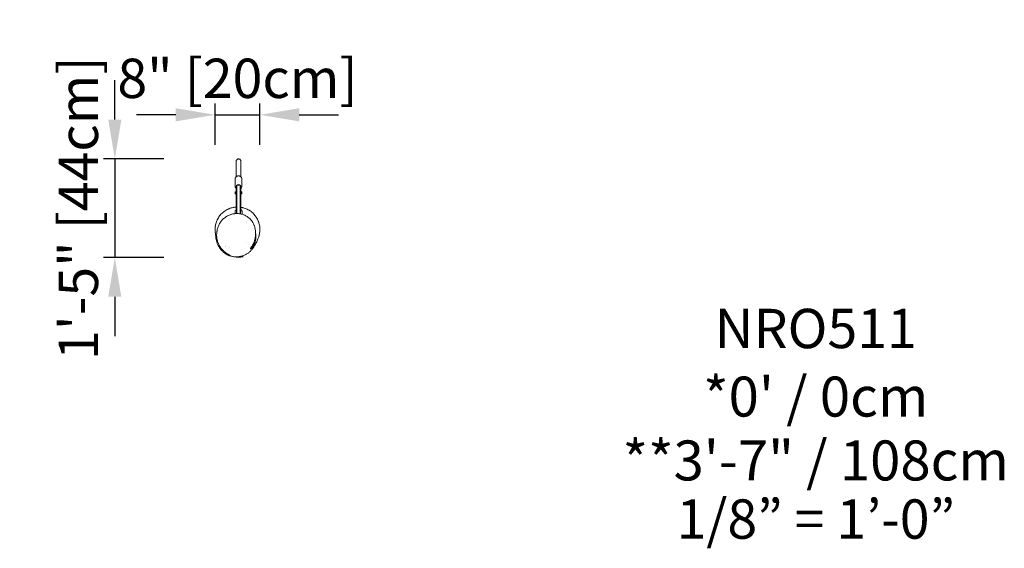
# Model space of a CAD drawing. Units: millimetres. Extents: x -963 to 3416, y -1428 to 924.
import ezdxf
from ezdxf.enums import TextEntityAlignment as Align

# ---------------------------------------------------------------- set-up
doc = ezdxf.new("R2010")
doc.units = ezdxf.units.MM
doc.header["$LTSCALE"] = 20
for name, color, linetype in [('2d', 230, 'Continuous'), ('ASTM-O-Dim', 112, 'Continuous'), ('Footprint Info-ASTM', 171, 'Continuous'), ('Footprint Productno-ASTM', 171, 'Continuous')]:
    doc.layers.add(name, color=color, linetype=linetype)
doc.styles.add('Arial', font='arial.ttf', dxfattribs={"height": 175})
doc.styles.add('ArialModelSpace', font='arial.ttf', dxfattribs={"height": 10})
doc.dimstyles.new('KOMPAN_Inc_Footprint', dxfattribs={"dimscale": 50, "dimtxt": 175, "dimasz": 3.5, "dimexe": 1, "dimexo": 1, "dimgap": 1, "dimtad": 1, "dimdec": 0, "dimlfac": 0.03937, "dimrnd": 1, "dimdsep": 46, "dimlunit": 4, "dimtxsty": 'Arial', "dimcen": 75, "dimadec": 0, "dimazin": 0, "dimtfac": 1, "dimtdec": 0, "dimtix": 1, "dimtmove": 0, "dimatfit": 2, "dimfxl": 1, "dimtolj": 1, "dimtzin": 0, "dimarcsym": 0})

# ---------------------------------------------------------------- blocks, each defined once
blk = doc.blocks.new('Shared-Footprint Scale-ASTM')
at = {"style": 'Arial'}
blk.add_attdef('ASTM-SCALE', text='', height=175, dxfattribs=at).set_placement((0, 0), align=Align.MIDDLE_CENTER)
blk = doc.blocks.new('*D8')
at = {"layer": 'ASTM-O-Dim', "color": 0, "lineweight": -2, "transparency": 16777216}
for p, q in [((-94.3, 367.8), (-94.3, 550.8)), ((105.2, 367.8), (105.2, 550.8)), ((-269.3, 500.8), (-444.3, 500.8)), ((-94.3, 500.8), (105.2, 500.8)), ((280.2, 500.8), (455.2, 500.8))]:
    blk.add_line(p, q, dxfattribs=at)
at = {"layer": 'ASTM-O-Dim', "color": 0, "transparency": 16777216}
for points in [[(-269.3, 530), (-269.3, 471.6), (-94.3, 500.8)], [(280.2, 530), (280.2, 471.6), (105.2, 500.8)]]:
    blk.add_solid(points, dxfattribs=at)
at = {"layer": 'ASTM-O-Dim', "color": 0, "transparency": 16777216, "insert": (5.4, 663), "char_height": 175, "attachment_point": 5, "style": 'Arial'}
blk.add_mtext('\\A1;8" [20cm]', dxfattribs=at)
blk = doc.blocks.new('*D10')
at = {"layer": 'ASTM-O-Dim', "color": 0, "lineweight": -2, "transparency": 16777216}
for p, q in [((-540.2, 479.4), (-540.2, 654.4)), ((-322.6, 304.4), (-590.2, 304.4)), ((-540.2, 304.4), (-540.2, -134)), ((-322.6, -134), (-590.2, -134)), ((-540.2, -309), (-540.2, -484))]:
    blk.add_line(p, q, dxfattribs=at)
at = {"layer": 'ASTM-O-Dim', "color": 0, "transparency": 16777216}
for points in [[(-569.4, 479.4), (-511.1, 479.4), (-540.2, 304.4)], [(-569.4, -309), (-511.1, -309), (-540.2, -134)]]:
    blk.add_solid(points, dxfattribs=at)
at = {"layer": 'ASTM-O-Dim', "color": 0, "transparency": 16777216, "insert": (-702.4, 85.2), "char_height": 175, "attachment_point": 5, "rotation": 90, "style": 'Arial'}
blk.add_mtext('\\A1;1\'-5" [44cm]', dxfattribs=at)

msp = doc.modelspace()

# ---------------------------------------------------------------- linework, layer by layer
at = {"layer": '2d', "lineweight": 0}
for p, q in [((-5.3, 215.5), (-5.3, 183.5)), ((0.5, 185.4), (2.5, 187.4)), ((0.5, 61.4), (0.5, 185.4)), ((2.5, 187.4), (2.5, 61.4)), ((2.5, 187.4), (17.5, 187.4)), ((3, 187.4), (3, 61.4)), ((17, 187.4), (17, 60.2)), ((17.5, 60.1), (17.5, 187.4)), ((19.5, 185.4), (17.5, 187.4)), ((19.5, 185.4), (19.5, 59.8)), ((25.2, 215.5), (25.2, 183.5)), ((-4.5, 158), (-1, 158)), ((-4.5, 149.1), (-4.5, 158)), ((-4.5, 156.9), (-1, 156.9)), ((-4.5, 152.5), (-1, 152.5)), ((-4.5, 149.1), (-1, 149.1)), ((-1, 148.8), (-1, 165.1)), ((-1, 158.3), (0.5, 158.3)), ((-1, 148.8), (0.5, 148.8)), ((20, 158.3), (19.5, 158.3)), ((20, 148.8), (19.5, 148.8)), ((20, 148.8), (20, 165.1)), ((20, 158.1), (24, 158.1)), ((20, 154.9), (24, 154.9)), ((20, 150.4), (24, 150.4)), ((20, 149.1), (24, 149.1)), ((24, 149.1), (24, 158.1)), ((-5.5, 70.9), (-5.5, 61)), ((25.5, 70.9), (25.5, 58.3)), ((46.6, 23.1), (46.6, 23.1)), ((46.6, -65.9), (46.6, -66)), ((79.9, -64.9), (79.9, -64.9)), ((84.7, -45.4), (84.7, -45.4)), ((85.3, -45.4), (85.6, -45.4)), ((-32.3, -91.4), (-32.3, -91.4)), ((-6.1, -131), (-11, -131)), ((31, -131), (5.9, -131)), ((67.6, -87.7), (69, -87.7))]:
    msp.add_line(p, q, dxfattribs=at)
msp.add_arc((10, -59), 75, 253.7398, 286.2602, dxfattribs=at)
for start_param, end_param in [(4.712389, 6.723161), (2.701617, 4.712389)]:
    msp.add_ellipse((10, 181.9), major_axis=(-10.5, 0), ratio=0.845606, start_param=start_param, end_param=end_param, dxfattribs=at)
for points, knots in [([(-0.5, 293.9), (-0.5, 294.5), (-0.4, 295.1), (-0.2, 296.7), (0.1, 297.6), (1, 299.4), (1.5, 300.2), (2.8, 301.7), (3.6, 302.3), (5.3, 303.4), (6.2, 303.8), (8, 304.3), (9, 304.4), (10, 304.4)], [0, 0, 0, 0, 1.798834, 1.798834, 4.727475, 4.727475, 7.656955, 7.656955, 10.587186, 10.587186, 13.518003, 13.518003, 16.437522, 16.437522, 16.437522, 16.437522]), ([(-0.5, 225.2), (-0.5, 230.4), (-0.5, 235.4), (-0.5, 244.9), (-0.5, 249.3), (-0.5, 257.3), (-0.5, 260.9), (-0.5, 267.4), (-0.5, 270.3), (-0.5, 275.6), (-0.5, 277.9), (-0.5, 282.3), (-0.5, 284.3), (-0.5, 287.7), (-0.5, 289.2), (-0.5, 291.4), (-0.5, 292.2), (-0.5, 293.3), (-0.5, 293.7), (-0.5, 293.9), (-0.5, 293.9), (-0.5, 293.9)], [84.07071, 84.07071, 84.07071, 84.07071, 115.506942, 115.506942, 145.080434, 145.080434, 170.84521, 170.84521, 193.902248, 193.902248, 215.061046, 215.061046, 234.955259, 234.955259, 253.275166, 253.275166, 267.758463, 267.758463, 279.991884, 279.991884, 285.365832, 285.365832, 285.365832, 285.365832]), ([(10, 304.4), (11, 304.4), (12, 304.3), (13.8, 303.8), (14.7, 303.4), (16.4, 302.3), (17.2, 301.7), (18.5, 300.2), (19, 299.4), (19.9, 297.6), (20.2, 296.7), (20.4, 295.1), (20.5, 294.5), (20.5, 293.9)], [0, 0, 0, 0, 2.919519, 2.919519, 5.850336, 5.850336, 8.780567, 8.780567, 11.710047, 11.710047, 14.638688, 14.638688, 16.437522, 16.437522, 16.437522, 16.437522]), ([(20.5, 293.9), (20.5, 293.9), (20.5, 293.9), (20.5, 293.7), (20.5, 293.3), (20.5, 292.2), (20.5, 291.4), (20.5, 289.2), (20.5, 287.7), (20.5, 284.2), (20.5, 282.2), (20.5, 277.9), (20.5, 275.5), (20.5, 270.2), (20.5, 267.3), (20.5, 260.8), (20.5, 257.2), (20.5, 249.2), (20.5, 244.8), (20.5, 235.3), (20.5, 230.3), (20.5, 225.2)], [0, 0, 0, 0, 5.45622, 5.45622, 17.70127, 17.70127, 32.206125, 32.206125, 50.550795, 50.550795, 70.452125, 70.452125, 91.622181, 91.622181, 114.69557, 114.69557, 140.483329, 140.483329, 170.087561, 170.087561, 201.295137, 201.295137, 201.295137, 201.295137]), ([(25.2, 215.5), (25.2, 216.9), (25, 218.3), (24, 220.9), (23.3, 222.2), (21.5, 224.5), (20.3, 225.5), (17.7, 227.1), (16.2, 227.8), (13.1, 228.7), (11.5, 228.9), (8.2, 228.9), (6.5, 228.6), (3.4, 227.7), (1.9, 227), (-0.7, 225.2), (-1.8, 224.1), (-3.6, 221.7), (-4.3, 220.3), (-5.1, 217.8), (-5.3, 216.7), (-5.3, 215.5)], [6.283185, 6.283185, 6.283185, 6.283185, 6.582202, 6.582202, 6.886704, 6.886704, 7.203446, 7.203446, 7.531281, 7.531281, 7.865042, 7.865042, 8.200378, 8.200378, 8.533881, 8.533881, 8.860906, 8.860906, 9.175988, 9.175988, 9.424778, 9.424778, 9.424778, 9.424778]), ([(-5.3, 183.5), (-5.3, 182.1), (-5, 180.7), (-4, 178.1), (-3.3, 176.8), (-1.6, 174.7), (-0.6, 173.8), (0.5, 173)], [3.1415927, 3.1415927, 3.1415927, 3.1415927, 3.4406095, 3.4406095, 3.7451118, 3.7451118, 4.0236185, 4.0236185, 4.0236185, 4.0236185]), ([(19.5, 173), (20.8, 173.9), (21.9, 175), (23.6, 177.4), (24.3, 178.7), (25.1, 181.2), (25.2, 182.3), (25.2, 183.5)], [5.4011595, 5.4011595, 5.4011595, 5.4011595, 5.719313, 5.719313, 6.0343956, 6.0343956, 6.2831853, 6.2831853, 6.2831853, 6.2831853]), ([(-1, 165.1), (-1, 165.9), (-0.8, 166.7), (-0.3, 168.1), (0.1, 168.7), (0.5, 169.2)], [3.1415927, 3.1415927, 3.1415927, 3.1415927, 3.4022717, 3.4022717, 3.6376476, 3.6376476, 3.6376476, 3.6376476]), ([(-0.5, 167.5), (-0.5, 167.7), (-0.5, 167.8), (-0.5, 169.9), (-0.5, 171.9), (-0.5, 173.8)], [167.25029, 167.25029, 167.25029, 167.25029, 167.672219, 167.672219, 173.518949, 173.518949, 173.518949, 173.518949]), ([(-0.5, 78.5), (-0.5, 79.1), (-0.5, 79.7), (-0.5, 85.9), (-0.5, 91.6), (-0.5, 102.5), (-0.5, 107.8), (-0.5, 118.1), (-0.5, 123.1), (-0.5, 132.8), (-0.5, 137.5), (-0.5, 144.4), (-0.5, 146.6), (-0.5, 148.8)], [73.176713, 73.176713, 73.176713, 73.176713, 75.332525, 75.332525, 93.977173, 93.977173, 111.14462, 111.14462, 126.967581, 126.967581, 141.577259, 141.577259, 148.308624, 148.308624, 148.308624, 148.308624]), ([(19.5, 167.5), (19.6, 167.4), (19.6, 167.3), (19.9, 166.5), (20, 165.8), (20, 165.1)], [6.0046812, 6.0046812, 6.0046812, 6.0046812, 6.0496451, 6.0496451, 6.2831853, 6.2831853, 6.2831853, 6.2831853]), ([(20.5, 173.8), (20.5, 172.3), (20.5, 170.9), (20.5, 165.6), (20.5, 161.8), (20.5, 158.1)], [186.355819, 186.355819, 186.355819, 186.355819, 190.739597, 190.739597, 202.18419, 202.18419, 202.18419, 202.18419]), ([(20.5, 149.1), (20.5, 147.3), (20.5, 145.6), (20.5, 139.2), (20.5, 134.5), (20.5, 124.9), (20.5, 119.9), (20.5, 109.7), (20.5, 104.4), (20.5, 93.6), (20.5, 88), (20.5, 81.1), (20.5, 79.8), (20.5, 78.5)], [211.303761, 211.303761, 211.303761, 211.303761, 216.604678, 216.604678, 231.076257, 231.076257, 246.745349, 246.745349, 263.742949, 263.742949, 282.201604, 282.201604, 286.698302, 286.698302, 286.698302, 286.698302]), ([(-0.5, 90.2), (-1.5, 90.1), (-2.6, 90), (-4.4, 89.9), (-5.3, 89.8), (-6.9, 89.6), (-7.7, 89.5), (-10.1, 89.1), (-11.7, 88.9), (-16.5, 88), (-19.7, 87.2), (-25.9, 85.3), (-29, 84.3), (-33.5, 82.4), (-35, 81.8), (-38, 80.4), (-39.5, 79.7), (-43.9, 77.4), (-46.7, 75.7), (-52.1, 72.2), (-54.7, 70.2), (-59.8, 66.2), (-62.2, 64), (-66.9, 59.4), (-69.1, 56.9), (-73.3, 51.9), (-75.2, 49.3), (-78.9, 44), (-80.6, 41.2), (-82.6, 37.6), (-82.9, 36.9), (-83.7, 35.4), (-84.1, 34.7), (-85.1, 32.5), (-85.8, 31), (-87.7, 26.4), (-88.8, 23.4), (-90.8, 17.2), (-91.6, 14), (-92.6, 9.3), (-92.9, 7.6), (-93.2, 5.2), (-93.4, 4.4), (-93.6, 2.8), (-93.7, 2), (-94.1, -2.1), (-94.3, -5.4), (-94.3, -12), (-94.2, -15.2), (-93.9, -18.5)], [0.4646124, 0.4646124, 0.4646124, 0.4646124, 0.4677036, 0.4677036, 0.4701392, 0.4701392, 0.4725748, 0.4725748, 0.4774459, 0.4774459, 0.4871883, 0.4871883, 0.4969306, 0.4969306, 0.5018018, 0.5018018, 0.506673, 0.506673, 0.5164153, 0.5164153, 0.5261577, 0.5261577, 0.5359, 0.5359, 0.5456423, 0.5456423, 0.5553847, 0.5553847, 0.565127, 0.565127, 0.5675626, 0.5675626, 0.5699982, 0.5699982, 0.5748694, 0.5748694, 0.5846117, 0.5846117, 0.5943541, 0.5943541, 0.5992252, 0.5992252, 0.6016608, 0.6016608, 0.6040964, 0.6040964, 0.6138388, 0.6138388, 0.6235811, 0.6235811, 0.6235811, 0.6235811]), ([(104.7, -0.3), (104.4, 3), (104, 6.2), (102.8, 12.6), (102, 15.7), (100.8, 19.7), (100.6, 20.4), (100.1, 22), (99.8, 22.8), (99, 25.1), (98.4, 26.7), (96.6, 31.2), (95.2, 34.1), (92.2, 39.9), (90.5, 42.7), (87.9, 46.8), (86.9, 48.1), (85, 50.8), (84, 52.1), (80.9, 55.9), (78.7, 58.3), (74.1, 63), (71.8, 65.2), (66.8, 69.3), (64.2, 71.3), (60.1, 74.1), (58.7, 74.9), (55.9, 76.7), (54.5, 77.5), (50.2, 79.8), (47.2, 81.2), (41.3, 83.7), (38.2, 84.9), (33.5, 86.3), (32, 86.8), (29.6, 87.4), (28.8, 87.6), (27.2, 88), (26.4, 88.1), (23.9, 88.6), (22.2, 88.9), (20.5, 89.2)], [0.3118261, 0.3118261, 0.3118261, 0.3118261, 0.3215684, 0.3215684, 0.3313107, 0.3313107, 0.3337463, 0.3337463, 0.3361819, 0.3361819, 0.3410531, 0.3410531, 0.3507954, 0.3507954, 0.3605378, 0.3605378, 0.365409, 0.365409, 0.3702801, 0.3702801, 0.3800225, 0.3800225, 0.3897648, 0.3897648, 0.3995072, 0.3995072, 0.4043783, 0.4043783, 0.4092495, 0.4092495, 0.4189919, 0.4189919, 0.4287342, 0.4287342, 0.4336054, 0.4336054, 0.436041, 0.436041, 0.4384765, 0.4384765, 0.4435944, 0.4435944, 0.4435944, 0.4435944]), ([(-85.7, -17.2), (-85.4, -14.5), (-85, -11.9), (-83.9, -6.8), (-83.2, -4.2), (-81.6, 0.9), (-80.7, 3.4), (-78.6, 8.4), (-77.5, 10.8), (-75, 15.6), (-73.6, 17.9), (-70.7, 22.5), (-69.1, 24.7), (-65.8, 29), (-64, 31.1), (-60.2, 35.1), (-58.2, 37), (-54.1, 40.7), (-51.9, 42.4), (-47.5, 45.7), (-45.1, 47.3), (-40.4, 50.2), (-37.9, 51.5), (-32.8, 53.9), (-30.2, 55), (-25, 57), (-22.3, 57.8), (-16.8, 59.2), (-14.1, 59.8), (-8.5, 60.7), (-5.7, 61.1), (-0.1, 61.4), (2.7, 61.5), (8.3, 61.3), (11.1, 61.1), (16.6, 60.3), (19.3, 59.8), (24.8, 58.6), (27.4, 57.8), (32.6, 56), (35.2, 55), (40.2, 52.7), (42.6, 51.4), (47.3, 48.7), (49.6, 47.2), (54, 44), (56.1, 42.3), (60.1, 38.7), (62, 36.8), (65.6, 32.8), (67.3, 30.8), (70.4, 26.5), (71.9, 24.3), (74.7, 19.8), (75.9, 17.4), (78.2, 12.7), (79.2, 10.2), (80.4, 6.9), (80.6, 6.1), (80.9, 5.3)], [0, 0, 0, 0, 7.930378, 7.930378, 15.957396, 15.957396, 24.076684, 24.076684, 32.2998, 32.2998, 40.644162, 40.644162, 49.11657, 49.11657, 57.726974, 57.726974, 66.476379, 66.476379, 75.350182, 75.350182, 84.358697, 84.358697, 93.45746, 93.45746, 102.680464, 102.680464, 111.965028, 111.965028, 121.296637, 121.296637, 130.626778, 130.626778, 139.960867, 139.960867, 149.240246, 149.240246, 158.450032, 158.450032, 167.578271, 167.578271, 176.593526, 176.593526, 185.485924, 185.485924, 194.240869, 194.240869, 202.859739, 202.859739, 211.33763, 211.33763, 219.682397, 219.682397, 227.906107, 227.906107, 236.023537, 236.023537, 244.054288, 244.054288, 246.62863, 246.62863, 246.62863, 246.62863]), ([(-2.9, 76.6), (-3.2, 76.3), (-3.5, 76), (-4.1, 75.3), (-4.3, 74.9), (-4.7, 74.2), (-4.9, 73.8), (-5.2, 73), (-5.3, 72.6), (-5.5, 71.7), (-5.5, 71.3), (-5.5, 70.9)], [2.6179939, 2.6179939, 2.6179939, 2.6179939, 2.7227136, 2.7227136, 2.8274334, 2.8274334, 2.9321531, 2.9321531, 3.0368729, 3.0368729, 3.1415927, 3.1415927, 3.1415927, 3.1415927]), ([(0.5, 79), (-0.6, 78.4), (-1.7, 77.8), (-2.7, 76.8), (-2.8, 76.7), (-2.9, 76.6)], [2.2829901, 2.2829901, 2.2829901, 2.2829901, 2.5752793, 2.5752793, 2.6179939, 2.6179939, 2.6179939, 2.6179939]), ([(25.5, 70.9), (25.5, 71.9), (25.3, 72.8), (24.5, 74.7), (23.9, 75.6), (22.2, 77.3), (21.2, 78.1), (19.8, 78.8), (19.6, 78.9), (19.5, 79)], [0, 0, 0, 0, 0.2380333, 0.2380333, 0.5005188, 0.5005188, 0.8200183, 0.8200183, 0.8586026, 0.8586026, 0.8586026, 0.8586026]), ([(80.9, 5.3), (81.7, 2.9), (82.4, 0.4), (83.5, -4.7), (84, -7.3), (84.7, -12.5), (84.9, -15.2), (85, -18.6), (85, -19.3), (85, -20.1)], [0, 0, 0, 0, 7.851894, 7.851894, 15.753563, 15.753563, 23.644116, 23.644116, 25.92835, 25.92835, 25.92835, 25.92835]), ([(-89.4, -53.7), (-89.5, -53.4), (-89.5, -53.1), (-89.8, -51.7), (-90, -50.7), (-90.3, -48.5), (-90.5, -47.3), (-90.8, -44.6), (-91, -43.1), (-91.4, -39.7), (-91.7, -37.8), (-92.1, -33.6), (-92.4, -31.5), (-92.8, -27.8), (-93, -26.3), (-93.2, -24.3), (-93.3, -23.7), (-93.4, -23.2)], [2.025946, 2.025946, 2.025946, 2.025946, 10.00007, 10.00007, 40.001053, 40.001053, 80.199167, 80.199167, 134.836463, 134.836463, 211.386405, 211.386405, 307.531515, 307.531515, 391.933101, 391.933101, 443.605882, 443.605882, 443.605882, 443.605882]), ([(-87.4, -38.1), (-87.4, -36), (-87.4, -33.9), (-87.3, -29.6), (-87.1, -27.5), (-86.7, -23.9), (-86.5, -22.4), (-86.2, -21)], [0, 0, 0, 0, 6.370885, 6.370885, 12.753348, 12.753348, 17.373467, 17.373467, 17.373467, 17.373467]), ([(-26.1, -125.3), (-26.1, -125.3), (-26.1, -125.3), (-26.1, -125.3), (-26.2, -125.3), (-26.5, -125.1), (-26.8, -124.9), (-27.6, -124.5), (-28.2, -124.2), (-29.5, -123.5), (-30.3, -123.1), (-32.1, -122.1), (-33.2, -121.5), (-35.5, -120.2), (-36.8, -119.5), (-39.6, -117.8), (-41, -116.9), (-44.1, -114.8), (-45.7, -113.7), (-48.9, -111.3), (-50.5, -110), (-53.8, -107.2), (-55.4, -105.8), (-58.7, -102.6), (-60.3, -101), (-63.4, -97.6), (-65, -95.8), (-67.9, -92), (-69.4, -90.1), (-72.1, -86.1), (-73.3, -84.1), (-75.7, -80), (-76.9, -77.9), (-78.9, -73.6), (-79.9, -71.4), (-81.7, -67.1), (-82.5, -64.8), (-83.9, -60.4), (-84.5, -58.2), (-85.5, -53.7), (-86, -51.5), (-86.7, -47), (-86.9, -44.8), (-87.2, -41.1), (-87.3, -39.6), (-87.4, -38.1)], [35.421976, 35.421976, 35.421976, 35.421976, 35.478587, 35.478587, 43.980651, 43.980651, 54.667224, 54.667224, 67.18912, 67.18912, 81.01379, 81.01379, 95.659797, 95.659797, 110.533018, 110.533018, 125.258353, 125.258353, 139.572008, 139.572008, 153.152923, 153.152923, 165.995233, 165.995233, 178.055235, 178.055235, 189.364068, 189.364068, 199.932719, 199.932719, 209.625753, 209.625753, 218.689673, 218.689673, 227.148665, 227.148665, 235.081588, 235.081588, 242.537015, 242.537015, 249.606483, 249.606483, 256.377341, 256.377341, 260.838453, 260.838453, 260.838453, 260.838453]), ([(-86.2, -21), (-86.3, -21.3), (-86.3, -21.6), (-86.4, -22.3), (-86.5, -22.7), (-86.6, -23.1)], [1.042298695, 1.042298695, 1.042298695, 1.042298695, 1.043284491, 1.043284491, 1.044584563, 1.044584563, 1.044584563, 1.044584563]), ([(-86.2, -21), (-86.2, -21), (-86.2, -20.9), (-86.2, -20.9), (-86.2, -20.7), (-86.1, -20.2), (-86, -19.8), (-85.9, -18.7), (-85.8, -18), (-85.7, -17.2)], [0, 0, 0, 0, 10.000049, 10.000049, 40.001044, 40.001044, 79.130784, 79.130784, 125.035241, 125.035241, 125.035241, 125.035241]), ([(101.5, -36), (101.4, -36.5), (101.3, -37), (100.7, -39.1), (100.2, -40.5), (99.1, -44.1), (98.4, -46.1), (96.8, -50.6), (95.9, -52.9), (93.8, -58.3), (92.5, -61.2), (89.5, -67.7), (87.8, -71.3), (84.1, -78.1), (82.3, -81.3), (78.7, -87), (77.2, -89.2), (74.2, -93.3), (72.8, -95), (70.1, -98.3), (68.8, -99.8), (66.1, -102.7), (64.8, -104.1), (62, -106.7), (60.6, -108), (57.6, -110.5), (56.2, -111.7), (53, -114), (51.4, -115.1), (48.1, -117.3), (46.4, -118.4), (42.9, -120.4), (41.1, -121.3), (37.3, -123.1), (35.3, -124), (31.3, -125.6), (29.2, -126.4), (24.9, -127.7), (22.6, -128.3), (18, -129.4), (15.7, -129.8), (10.8, -130.6), (8.3, -130.8), (3.3, -131.2), (0.7, -131.2), (-4.4, -131.1), (-7, -131), (-12.1, -130.4), (-14.7, -130), (-19.8, -129), (-22.4, -128.4), (-26.7, -127.2), (-28.5, -126.6), (-30.3, -126)], [0, 0, 0, 0, 10.000029, 10.000029, 40.000548, 40.000548, 86.406332, 86.406332, 143.825449, 143.825449, 218.592598, 218.592598, 312.461189, 312.461189, 389.758848, 389.758848, 435.235051, 435.235051, 464.238756, 464.238756, 485.472538, 485.472538, 502.307982, 502.307982, 516.342402, 516.342402, 528.371111, 528.371111, 538.981526, 538.981526, 548.598495, 548.598495, 557.538209, 557.538209, 566.03898, 566.03898, 574.277813, 574.277813, 582.379039, 582.379039, 590.550021, 590.550021, 598.715123, 598.715123, 606.833972, 606.833972, 614.902682, 614.902682, 622.917609, 622.917609, 630.887231, 630.887231, 636.535132, 636.535132, 636.535132, 636.535132]), ([(62.3, -95.7), (62.2, -95.7), (62.2, -95.6), (62.4, -95.1), (62.6, -94.7), (63.1, -94), (63.3, -93.8), (63.7, -93.2), (63.9, -92.8), (64.7, -91.8), (65.2, -91), (66.5, -89.3), (67.2, -88.3), (68.6, -86.1), (69.4, -85), (71, -82.5), (71.7, -81.2), (73.3, -78.5), (74.1, -77), (75.3, -74.7), (75.7, -73.9), (76.5, -72.3), (76.9, -71.5), (78, -69), (78.7, -67.3), (80.1, -63.7), (80.7, -61.8), (81.6, -59), (81.9, -58), (82.3, -56.5), (82.4, -56), (82.7, -55), (82.8, -54.5), (83.4, -51.9), (83.9, -49.9), (84.6, -45.7), (84.9, -43.5), (85.2, -40.3), (85.2, -39.2), (85.4, -37), (85.4, -35.9), (85.5, -32.7), (85.4, -30.5), (85.3, -28.4)], [0, 0, 0, 0, 0.0064691, 0.0064691, 0.0129382, 0.0129382, 0.0161728, 0.0161728, 0.0194073, 0.0194073, 0.0258764, 0.0258764, 0.0323455, 0.0323455, 0.0388146, 0.0388146, 0.0452838, 0.0452838, 0.0517529, 0.0517529, 0.0549874, 0.0549874, 0.058222, 0.058222, 0.0646911, 0.0646911, 0.0711602, 0.0711602, 0.0743947, 0.0743947, 0.076012, 0.076012, 0.0776293, 0.0776293, 0.0840984, 0.0840984, 0.0905675, 0.0905675, 0.0938021, 0.0938021, 0.0970366, 0.0970366, 0.1035057, 0.1035057, 0.1035057, 0.1035057]), ([(87.2, -36.9), (87.4, -40.8), (87.3, -44.8), (86.9, -49.6), (86.8, -50.6), (86.5, -52.5), (86.4, -53.4), (86, -56.2), (85.6, -58.1), (84.8, -61.6), (84.3, -63.4), (83.6, -65.9), (83.3, -66.8), (82.8, -68.4), (82.5, -69.2), (81.1, -73.1), (79.8, -76), (78.1, -79.3), (77.8, -80), (77.1, -81.2), (76.8, -81.8), (75.8, -83.6), (75.1, -84.7), (73.8, -86.8), (73.1, -87.7), (72.2, -89.1), (71.8, -89.5), (71.2, -90.3), (70.9, -90.7), (70, -91.8), (69.5, -92.5), (68.5, -93.6), (68.1, -94.1), (67.5, -94.7), (67.3, -94.9), (67, -95.2), (66.9, -95.3), (66.5, -95.6), (66.3, -95.7), (66.2, -95.7)], [0.09425778, 0.09425778, 0.09425778, 0.09425778, 0.10602943, 0.10602943, 0.10897234, 0.10897234, 0.11191525, 0.11191525, 0.11780108, 0.11780108, 0.1236869, 0.1236869, 0.12662982, 0.12662982, 0.12957273, 0.12957273, 0.14134438, 0.14134438, 0.14428729, 0.14428729, 0.1472302, 0.1472302, 0.15311603, 0.15311603, 0.15900186, 0.15900186, 0.16194477, 0.16194477, 0.16488768, 0.16488768, 0.17077351, 0.17077351, 0.17665933, 0.17665933, 0.17960224, 0.17960224, 0.18254516, 0.18254516, 0.18843098, 0.18843098, 0.18843098, 0.18843098]), ([(69, -87.7), (68.8, -87.7), (68.9, -87.4), (69.3, -86.5), (69.4, -86.3), (69.7, -85.9), (69.8, -85.7), (70.2, -85), (70.5, -84.4), (71.3, -83.1), (71.7, -82.4), (72.3, -81.2), (72.5, -80.8), (73, -80), (73.2, -79.5), (74.5, -77.3), (75.5, -75.2), (77.1, -71.8), (77.6, -70.7), (78.6, -68.2), (79.1, -66.9), (80.6, -62.9), (81.5, -60.1), (82.5, -56.3), (82.7, -55.5), (83.1, -54), (83.3, -53.2), (83.8, -50.8), (84.1, -49.2), (84.9, -44.4), (85.2, -41.1), (85.4, -36.8), (85.5, -36), (85.5, -34.3), (85.5, -33.4), (85.5, -30.9), (85.4, -29.3), (85.2, -27), (85.2, -26.4), (85.1, -25.8)], [0, 0, 0, 0, 0.01004922, 0.01004922, 0.01256152, 0.01256152, 0.01507382, 0.01507382, 0.02009843, 0.02009843, 0.02512304, 0.02512304, 0.02763534, 0.02763534, 0.03014765, 0.03014765, 0.04019686, 0.04019686, 0.04522147, 0.04522147, 0.05024608, 0.05024608, 0.0602953, 0.0602953, 0.0628076, 0.0628076, 0.0653199, 0.0653199, 0.07034451, 0.07034451, 0.08039373, 0.08039373, 0.08290603, 0.08290603, 0.08541834, 0.08541834, 0.09044295, 0.09044295, 0.09227794, 0.09227794, 0.09227794, 0.09227794]), ([(85, -21.7), (85.1, -21.9), (85.1, -22.1), (85.5, -23.9), (85.8, -25.5), (86.6, -30.3), (86.9, -33.6), (87.1, -37.9), (87.2, -38.7), (87.2, -40.4), (87.2, -41.3), (87.1, -43.8), (87.1, -45.5), (86.8, -48.7), (86.7, -50.4), (86.4, -52.8), (86.2, -53.6), (86, -55.2), (85.8, -56), (85.1, -59.8), (84.4, -62.7), (83.3, -66.1), (83.1, -66.8), (82.7, -68.1), (82.5, -68.7), (81.8, -70.6), (81.3, -71.8), (80.3, -74.1), (79.9, -75.2), (78.9, -77.3), (78.4, -78.2), (76.9, -81), (76, -82.5), (74.8, -84.4), (74.4, -85), (73.9, -85.7), (73.7, -85.9), (73.4, -86.3), (73.3, -86.5), (72.6, -87.4), (72.3, -87.7), (72.2, -87.7)], [0.06479169, 0.06479169, 0.06479169, 0.06479169, 0.06542847, 0.06542847, 0.07046143, 0.07046143, 0.08052735, 0.08052735, 0.08304383, 0.08304383, 0.08556031, 0.08556031, 0.09059327, 0.09059327, 0.09562623, 0.09562623, 0.0981427, 0.0981427, 0.10065918, 0.10065918, 0.1107251, 0.1107251, 0.11324158, 0.11324158, 0.11575806, 0.11575806, 0.12079102, 0.12079102, 0.12582398, 0.12582398, 0.13085694, 0.13085694, 0.14092286, 0.14092286, 0.14595582, 0.14595582, 0.1484723, 0.1484723, 0.15098878, 0.15098878, 0.16105469, 0.16105469, 0.16105469, 0.16105469]), ([(85.6, -41), (85.5, -44.3), (85.1, -47.6), (84.1, -54), (83.4, -57.3), (82.5, -60.5)], [0, 0, 0, 0, 0.01140697, 0.01140697, 0.02281394, 0.02281394, 0.02281394, 0.02281394]), ([(85, -20.1), (85, -20.3), (85, -20.6), (85, -21.4), (85, -22), (85, -23.5), (85.1, -24.2), (85.1, -25.3), (85.1, -25.6), (85.1, -25.8)], [0.720445, 0.720445, 0.720445, 0.720445, 10.000012, 10.000012, 40.000382, 40.000382, 88.63768, 88.63768, 131.374768, 131.374768, 131.374768, 131.374768]), ([(85, -21.3), (85.3, -22.6), (85.6, -23.9), (86.2, -27.1), (86.5, -29), (86.8, -31.9), (86.9, -32.9), (87.1, -34.9), (87.1, -35.9), (87.2, -36.9)], [0.07842698, 0.07842698, 0.07842698, 0.07842698, 0.08247555, 0.08247555, 0.08836666, 0.08836666, 0.09131222, 0.09131222, 0.09425778, 0.09425778, 0.09425778, 0.09425778]), ([(85.1, -25.8), (85.1, -25.8), (85.1, -25.9), (85.1, -25.9), (85.1, -25.9), (85.1, -25.9)], [0, 0, 0, 0, 10.00005, 10.00005, 24.98979, 24.98979, 24.98979, 24.98979]), ([(85.4, -27.4), (85.3, -27.4), (85.4, -27.5), (85.4, -27.8), (85.4, -28), (85.4, -28.3), (85.4, -28.5), (85.5, -28.8), (85.5, -29.1), (85.5, -29.5), (85.5, -29.8), (85.6, -30.4), (85.6, -30.7), (85.6, -31.3), (85.7, -31.6), (85.7, -32.7), (85.7, -33.4), (85.8, -34.5), (85.8, -34.9), (85.8, -35.7), (85.8, -36.1), (85.8, -36.9), (85.8, -37.3), (85.7, -38.1), (85.7, -38.4), (85.7, -39.2), (85.7, -39.6), (85.7, -40.3), (85.7, -40.7), (85.6, -41)], [0, 0, 0, 0, 0.00235564, 0.00235564, 0.00353346, 0.00353346, 0.00471129, 0.00471129, 0.00588911, 0.00588911, 0.00706693, 0.00706693, 0.00824475, 0.00824475, 0.00942257, 0.00942257, 0.01177822, 0.01177822, 0.01295604, 0.01295604, 0.01413386, 0.01413386, 0.01531168, 0.01531168, 0.0164895, 0.0164895, 0.01766732, 0.01766732, 0.01884514, 0.01884514, 0.01884514, 0.01884514]), ([(86.4, -45.4), (86.4, -45.4), (86.4, -45.4), (86.4, -45.2), (86.4, -45.1), (86.4, -45), (86.4, -44.9), (86.5, -44.5), (86.5, -44.2), (86.5, -43.6), (86.5, -43.2), (86.6, -42.4), (86.6, -41.9), (86.6, -41.2), (86.6, -40.9), (86.6, -40.4), (86.6, -39.9), (86.6, -39.3), (86.6, -38.8), (86.6, -38.5), (86.6, -37.6), (86.6, -37), (86.6, -35.8), (86.5, -35.2), (86.4, -34.1), (86.4, -33.5), (86.3, -32.7), (86.3, -32.4), (86.3, -31.9), (86.2, -31.7), (86.2, -30.9), (86.1, -30.5), (86, -29.7), (86, -29.3), (85.9, -28.8), (85.9, -28.6), (85.8, -28.4), (85.8, -28.2), (85.8, -27.9), (85.7, -27.7), (85.7, -27.5), (85.7, -27.4), (85.7, -27.4)], [0, 0, 0, 0, 0.0017605, 0.0017605, 0.00264075, 0.00264075, 0.003521, 0.003521, 0.0052815, 0.0052815, 0.007042, 0.007042, 0.0088025, 0.0088025, 0.00968275, 0.00968275, 0.010563, 0.01144325, 0.01144325, 0.0123235, 0.0123235, 0.01408399, 0.01408399, 0.01584449, 0.01584449, 0.01760499, 0.01760499, 0.01848524, 0.01848524, 0.01936549, 0.01936549, 0.02112599, 0.02112599, 0.02288649, 0.02288649, 0.02376674, 0.02376674, 0.02464699, 0.02464699, 0.02640749, 0.02640749, 0.02816799, 0.02816799, 0.02816799, 0.02816799]), ([(101.5, -36), (102.1, -33.9), (102.7, -31.7), (103.8, -26.3), (104.3, -23.1), (104.8, -18.3), (104.9, -16.6), (105.1, -14.2), (105.1, -13.4), (105.1, -11.7), (105.2, -10.9), (105.2, -6.8), (105, -3.5), (104.7, -0.3)], [0.27590518, 0.27590518, 0.27590518, 0.27590518, 0.28259236, 0.28259236, 0.29233693, 0.29233693, 0.29720921, 0.29720921, 0.29964535, 0.29964535, 0.30208149, 0.30208149, 0.31182606, 0.31182606, 0.31182606, 0.31182606]), ([(-30.3, -126), (-31.1, -125.7), (-31.9, -125.4), (-34.3, -124.4), (-35.8, -123.8), (-39.1, -122.2), (-40.7, -121.4), (-44.1, -119.4), (-45.8, -118.4), (-49.3, -116.1), (-51.1, -114.9), (-54.6, -112.2), (-56.3, -110.8), (-59.7, -107.8), (-61.4, -106.2), (-64.7, -102.9), (-66.3, -101.1), (-69.4, -97.5), (-70.9, -95.6), (-73.7, -91.8), (-75.1, -89.8), (-77.6, -85.7), (-78.8, -83.6), (-81.1, -79.3), (-82.1, -77.1), (-84, -72.7), (-84.9, -70.5), (-86.4, -66), (-87.1, -63.8), (-88.4, -59), (-88.9, -56.6), (-89.4, -54)], [0, 0, 0, 0, 10.00112, 10.00112, 26.201102, 26.201102, 41.716939, 41.716939, 56.384304, 56.384304, 70.260539, 70.260539, 83.211703, 83.211703, 95.445263, 95.445263, 106.806039, 106.806039, 117.386823, 117.386823, 127.284569, 127.284569, 136.536613, 136.536613, 145.216529, 145.216529, 153.355961, 153.355961, 161.051778, 161.051778, 168.99841, 168.99841, 168.99841, 168.99841]), ([(81.3, -64.9), (81.4, -64.9), (81.4, -64.8), (81.5, -64.5), (81.6, -64.4), (81.7, -64.1), (81.8, -63.9), (81.9, -63.5), (82, -63.3), (82.1, -62.8), (82.2, -62.6), (82.4, -62), (82.5, -61.7), (82.7, -61.1), (82.8, -60.8), (83, -60.2), (83.1, -59.8), (83.2, -59.1), (83.3, -58.7), (83.6, -57.6), (83.8, -56.9), (84.1, -55.7), (84.1, -55.3), (84.3, -54.6), (84.4, -54.2), (84.5, -53.4), (84.6, -53.1), (84.7, -52.3), (84.8, -52), (84.8, -51.6)], [0.0094036, 0.0094036, 0.0094036, 0.0094036, 0.01176079, 0.01176079, 0.01293939, 0.01293939, 0.01411798, 0.01411798, 0.01529658, 0.01529658, 0.01647517, 0.01647517, 0.01765377, 0.01765377, 0.01883237, 0.01883237, 0.02001096, 0.02001096, 0.02118956, 0.02118956, 0.02354675, 0.02354675, 0.02472535, 0.02472535, 0.02590394, 0.02590394, 0.02708254, 0.02708254, 0.02826113, 0.02826113, 0.02826113, 0.02826113]), ([(82.5, -60.5), (82.4, -61.1), (82.2, -61.7), (82, -62.6), (81.9, -62.8), (81.7, -63.3), (81.7, -63.5), (81.6, -63.9), (81.5, -64.1), (81.4, -64.4), (81.4, -64.5), (81.4, -64.7), (81.3, -64.8), (81.3, -64.9), (81.3, -64.9), (81.3, -64.9)], [0, 0, 0, 0, 0.002350899, 0.002350899, 0.003526349, 0.003526349, 0.004701799, 0.004701799, 0.005877248, 0.005877248, 0.007052698, 0.007052698, 0.008228148, 0.008228148, 0.009403597, 0.009403597, 0.009403597, 0.009403597])]:
    msp.add_open_spline(points, degree=3, knots=knots, dxfattribs=at)
for points in [[(-93.9, -18.5), (-93.8, -20.1), (-93.6, -21.7), (-93.4, -23.2)], [(-85.7, -17.5), (-85.7, -17.4), (-85.7, -17.3), (-85.7, -17.2)], [(85.3, -28.4), (85.3, -27.5), (85.2, -26.7), (85.1, -25.9)], [(85.7, -27.4), (85.5, -27.4), (85.4, -27.4), (85.4, -27.4)], [(-89.4, -54), (-89.5, -53.6), (-89.5, -53.2), (-89.6, -52.7)], [(-47.8, -84.2), (-47.8, -84.2), (-47.8, -84.2), (-47.8, -84.2)], [(-47.8, -84.2), (-47.8, -84.2), (-47.8, -84.2), (-47.8, -84.2)], [(-46, -85.4), (-46, -85.4), (-46, -85.4), (-45.9, -85.4)], [(84.8, -51.6), (85.1, -49.6), (85.4, -47.5), (85.6, -45.4)], [(85.6, -45.4), (85.8, -45.4), (86.1, -45.4), (86.4, -45.4)], [(-30.3, -126), (-30.3, -126), (-30.3, -126), (-30.3, -126)], [(62.3, -95.7), (63.9, -95.7), (65.1, -95.7), (66.2, -95.7)], [(69, -87.7), (70.2, -87.7), (71.3, -87.7), (72.2, -87.7)]]:
    msp.add_open_spline(points, degree=3, dxfattribs=at)

# ---------------------------------------------------------------- block references
at = {"layer": 'Footprint Info-ASTM'}
msp.add_blockref('Shared-Footprint Scale-ASTM', (2577.5, -1297.6), dxfattribs=at).add_auto_attribs({'ASTM-SCALE': '1/8” = 1’-0”'})

# ---------------------------------------------------------------- texts
at = {"layer": 'Footprint Info-ASTM', "style": 'ArialModelSpace'}
for s, p in [("*0' / 0cm", (2577.5, -752.9)), ('**3\'-7" / 108cm', (2577.5, -1037))]:
    msp.add_text(s, height=177.8, dxfattribs=at).set_placement(p, align=Align.MIDDLE_CENTER)
at = {"layer": 'Footprint Productno-ASTM', "insert": (2577.5, -472.6), "char_height": 175, "attachment_point": 5, "style": 'Arial'}
msp.add_mtext('NRO511', dxfattribs=at)

# ---------------------------------------------------------------- dimensions: what is measured, and where the dimension line sits
at = {"layer": 'ASTM-O-Dim'}
dim = msp.add_linear_dim(base=(105.2, 500.8), p1=(-94.3, 317.8), p2=(105.2, 317.8), dimstyle='KOMPAN_Inc_Footprint', dxfattribs=at)
dim.commit()
dim.dimension.update_dxf_attribs({"geometry": '*D8', "text_midpoint": (5.4, 663)})
dim = msp.add_linear_dim(base=(-540.2, -134), p1=(-272.6, 304.4), p2=(-272.6, -134), angle=90, dimstyle='KOMPAN_Inc_Footprint', dxfattribs=at)
dim.commit()
dim.dimension.update_dxf_attribs({"geometry": '*D10', "text_midpoint": (-702.4, 85.2)})

doc.saveas('drawing.dxf')
